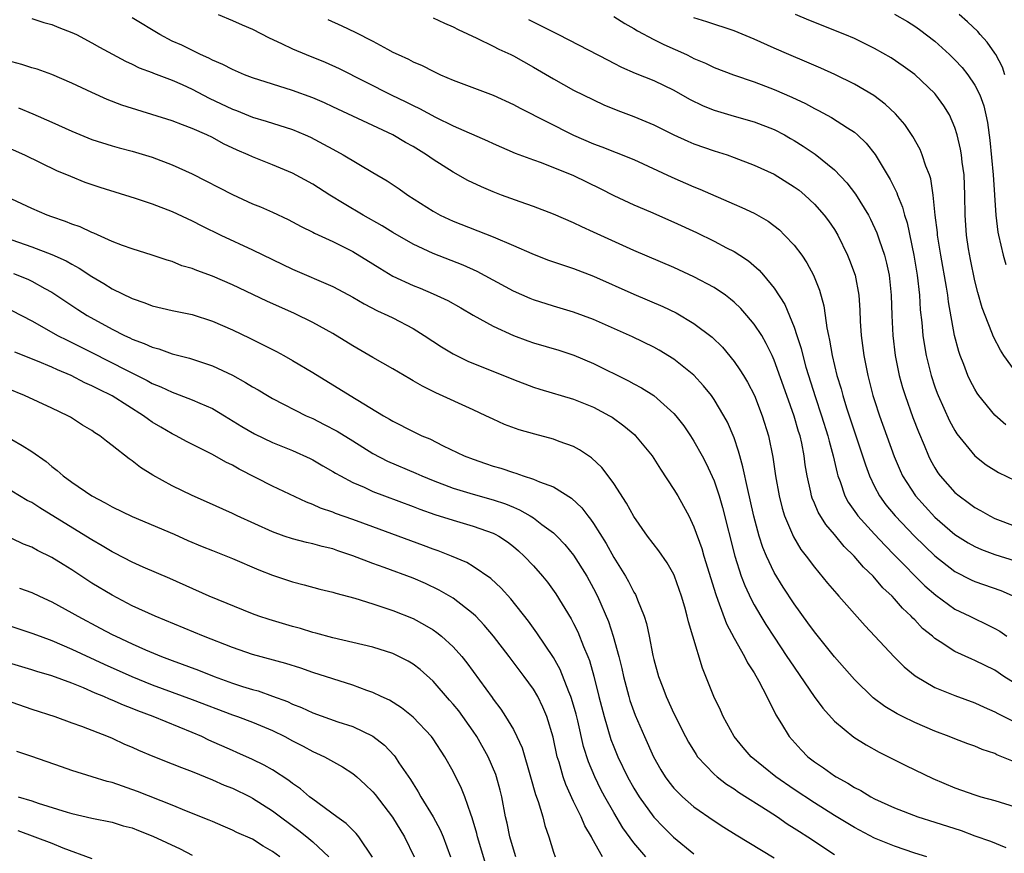
# Model space of a CAD drawing. Units: inches. Extents: x 2583000 to 2586000, y 1545000 to 1548000.
# Drawn here: x 2583926 to 2584024, y 1545101 to 1545184 of the extents above; entities that cross this region are included whole.
import ezdxf

# ---------------------------------------------------------------- set-up
doc = ezdxf.new("R2010")
doc.units = ezdxf.units.IN
doc.header["$MEASUREMENT"] = 0
doc.layers.add('LD25831545_2ft', color=104, linetype='Continuous')

msp = doc.modelspace()

# ---------------------------------------------------------------- linework, layer by layer
at = {"layer": 'LD25831545_2ft'}
for points, elevation in [([(2583927, 1545184.605), (2583928.212, 1545184.212), (2583929, 1545184.005), (2583929.703, 1545183.703), (2583931, 1545183.209), (2583931.442, 1545183), (2583933, 1545182.189), (2583933.757, 1545181.758), (2583936.342, 1545180.342), (2583937, 1545180.049), (2583937.687, 1545179.687), (2583939, 1545179.217), (2583939.147, 1545179.147), (2583941, 1545178.451), (2583941.982, 1545178.018), (2583943, 1545177.547), (2583944.673, 1545176.674), (2583947, 1545175.57), (2583947.416, 1545175.416), (2583949, 1545174.776), (2583950.365, 1545174.365), (2583953, 1545173.521), (2583954.25, 1545173), (2583954.766, 1545172.766), (2583956.085, 1545172.085), (2583957, 1545171.564), (2583958.048, 1545171), (2583961, 1545169.251), (2583962.407, 1545168.407), (2583963.605, 1545167.605), (2583964.471, 1545167), (2583967, 1545165.398), (2583967.715, 1545165), (2583968.579, 1545164.579), (2583969, 1545164.39), (2583973, 1545162.831), (2583975, 1545161.98), (2583976.829, 1545161.171), (2583977.249, 1545161), (2583978.515, 1545160.515), (2583979.999, 1545159.999), (2583981, 1545159.684), (2583983, 1545158.905), (2583987, 1545157.125), (2583989.896, 1545155.896), (2583991.241, 1545155.241), (2583993, 1545154.201), (2583994.832, 1545152.832), (2583995.831, 1545151.831), (2583997, 1545150.402), (2583997.582, 1545149.582), (2583997.925, 1545149), (2583998.345, 1545148.345), (2583999.035, 1545147), (2583999.811, 1545145), (2584000.429, 1545143), (2584000.874, 1545140.874), (2584001.142, 1545139), (2584001.491, 1545137), (2584001.789, 1545135.789), (2584002.03, 1545135), (2584002.91, 1545132.91), (2584003.669, 1545131.669), (2584004.188, 1545131), (2584005, 1545129.894), (2584006.312, 1545128.312), (2584007.225, 1545127.225), (2584007.443, 1545127), (2584010.058, 1545124.058), (2584012.943, 1545120.943), (2584013.949, 1545119.949), (2584015.052, 1545119.052), (2584017, 1545117.913), (2584019, 1545117.087), (2584021, 1545116.382), (2584021.941, 1545115.941), (2584023, 1545115.485), (2584023.3, 1545115.3), (2584025, 1545114.425)], 8130), ([(2584025, 1545118.288), (2584023.9, 1545119), (2584023, 1545119.613), (2584021, 1545120.598), (2584020.708, 1545120.708), (2584019, 1545121.48), (2584017.553, 1545122.448), (2584017, 1545122.795), (2584016.768, 1545123), (2584015.793, 1545123.793), (2584015, 1545124.64), (2584014.814, 1545124.814), (2584014.657, 1545125), (2584013.792, 1545125.792), (2584013, 1545126.724), (2584012.741, 1545127), (2584011.839, 1545127.839), (2584010.849, 1545129), (2584009.897, 1545129.897), (2584008.973, 1545131), (2584007.963, 1545131.963), (2584007, 1545133.142), (2584006.133, 1545134.133), (2584005.372, 1545135.372), (2584005, 1545136.273), (2584004.774, 1545136.774), (2584004.705, 1545137), (2584004.641, 1545137.359), (2584004.276, 1545139), (2584004.093, 1545140.093), (2584003.984, 1545141), (2584003.745, 1545142.256), (2584003.574, 1545143), (2584003.433, 1545143.433), (2584003, 1545144.968), (2584002.259, 1545147), (2584001, 1545150.544), (2584000.796, 1545151), (2584000.212, 1545152.212), (2583999.756, 1545153), (2583999, 1545154.141), (2583998.278, 1545155), (2583997.677, 1545155.677), (2583997, 1545156.323), (2583996.631, 1545156.631), (2583996.129, 1545157), (2583995, 1545157.787), (2583993, 1545158.854), (2583991, 1545159.765), (2583987, 1545161.463), (2583983, 1545163.304), (2583981.822, 1545163.822), (2583981, 1545164.228), (2583979, 1545165.101), (2583977, 1545165.865), (2583975.691, 1545166.309), (2583973.806, 1545167), (2583973, 1545167.311), (2583971.812, 1545167.812), (2583970.46, 1545168.461), (2583969, 1545169.277), (2583967, 1545170.551), (2583966.359, 1545171), (2583965, 1545171.83), (2583964.25, 1545172.25), (2583962.981, 1545173), (2583957, 1545175.811), (2583956.183, 1545176.183), (2583955, 1545176.694), (2583953, 1545177.428), (2583949, 1545178.696), (2583948.206, 1545179), (2583947, 1545179.506), (2583946.03, 1545180.03), (2583945, 1545180.448), (2583944.645, 1545180.645), (2583943.831, 1545181), (2583941.94, 1545181.94), (2583941, 1545182.359), (2583939.772, 1545183), (2583937, 1545184.676)], 8132), ([(2583945.587, 1545185), (2583947, 1545184.406), (2583947.965, 1545183.965), (2583949, 1545183.524), (2583950.671, 1545182.671), (2583951.879, 1545182.121), (2583953, 1545181.564), (2583954.336, 1545181), (2583956.248, 1545180.248), (2583957.629, 1545179.629), (2583962.81, 1545177), (2583964.292, 1545176.292), (2583965, 1545175.928), (2583965.633, 1545175.634), (2583967.229, 1545174.772), (2583969, 1545173.911), (2583972.413, 1545172.413), (2583973, 1545172.134), (2583975.189, 1545171.189), (2583977, 1545170.502), (2583977.767, 1545170.233), (2583981, 1545168.938), (2583983.651, 1545167.651), (2583985, 1545166.964), (2583987, 1545166.026), (2583988.684, 1545165.316), (2583991, 1545164.306), (2583993.259, 1545163.26), (2583995, 1545162.416), (2583996.257, 1545161.743), (2583997, 1545161.364), (2583997.576, 1545161), (2583998.435, 1545160.436), (2583999.496, 1545159.496), (2583999.932, 1545159), (2584001, 1545157.703), (2584002.075, 1545156.075), (2584003, 1545153.824), (2584003.267, 1545153), (2584003.685, 1545151.685), (2584003.837, 1545151), (2584004.158, 1545149.842), (2584004.412, 1545149), (2584005.073, 1545146.927), (2584005.72, 1545145), (2584006.347, 1545143), (2584006.463, 1545142.463), (2584006.873, 1545141), (2584007.267, 1545139.267), (2584007.35, 1545139), (2584007.575, 1545138.425), (2584008.053, 1545137), (2584008.383, 1545136.383), (2584009.197, 1545135.197), (2584009.347, 1545135), (2584011, 1545133.171), (2584012.044, 1545132.044), (2584013, 1545131.101), (2584016.025, 1545128.025), (2584017.093, 1545127.093), (2584019, 1545125.717), (2584020.495, 1545125), (2584020.827, 1545124.827), (2584022.195, 1545124.195), (2584023, 1545123.79), (2584023.498, 1545123.498), (2584024.2, 1545123)], 8134), ([(2583956.516, 1545184.516), (2583957.888, 1545183.888), (2583959.242, 1545183.242), (2583961, 1545182.339), (2583962.462, 1545181.538), (2583963, 1545181.26), (2583963.523, 1545181), (2583964.543, 1545180.543), (2583965, 1545180.288), (2583965.914, 1545179.914), (2583967, 1545179.338), (2583967.735, 1545179), (2583969, 1545178.463), (2583973, 1545176.946), (2583975, 1545176.039), (2583975.669, 1545175.669), (2583980.985, 1545172.985), (2583983, 1545172.117), (2583983.816, 1545171.816), (2583985.249, 1545171.249), (2583987, 1545170.532), (2583990.788, 1545168.788), (2583993, 1545167.831), (2583993.597, 1545167.597), (2583997, 1545166.095), (2583997.771, 1545165.771), (2583999, 1545165.176), (2584000.385, 1545164.385), (2584001.52, 1545163.52), (2584002.04, 1545163), (2584003, 1545161.993), (2584003.75, 1545161), (2584004.251, 1545160.251), (2584004.907, 1545159), (2584005.506, 1545157.506), (2584005.938, 1545155.938), (2584006.082, 1545155), (2584006.248, 1545153.752), (2584006.403, 1545153), (2584006.521, 1545152.521), (2584006.775, 1545151), (2584007.258, 1545149), (2584007.665, 1545147.665), (2584007.831, 1545147), (2584008.203, 1545145.797), (2584009, 1545143.374), (2584009.803, 1545141), (2584010.085, 1545140.085), (2584010.489, 1545139), (2584011, 1545137.932), (2584011.492, 1545137), (2584012.126, 1545136.126), (2584013.055, 1545135), (2584014.979, 1545132.979), (2584017, 1545131.009), (2584019, 1545129.455), (2584020.638, 1545128.638), (2584021, 1545128.475), (2584023.581, 1545127.58), (2584025, 1545126.942)], 8136), ([(2583967, 1545184.676), (2583968.13, 1545184.13), (2583969, 1545183.757), (2583969.497, 1545183.497), (2583971.359, 1545182.641), (2583973, 1545181.85), (2583973.559, 1545181.559), (2583974.746, 1545181), (2583975, 1545180.872), (2583977, 1545179.744), (2583979, 1545178.576), (2583981, 1545177.473), (2583983, 1545176.477), (2583984.01, 1545176.01), (2583985.416, 1545175.417), (2583987, 1545174.82), (2583989, 1545173.995), (2583991, 1545173.001), (2583992.377, 1545172.377), (2583993, 1545172.118), (2583995, 1545171.421), (2583996.313, 1545171), (2583997, 1545170.757), (2583999, 1545169.99), (2584001, 1545169.077), (2584003, 1545167.832), (2584003.472, 1545167.471), (2584004.048, 1545167), (2584005, 1545166.103), (2584005.98, 1545165), (2584006.42, 1545164.421), (2584007, 1545163.574), (2584007.342, 1545163), (2584008.317, 1545161), (2584008.519, 1545160.52), (2584009.063, 1545159), (2584009.423, 1545157), (2584009.537, 1545155.537), (2584009.579, 1545154.421), (2584009.681, 1545153), (2584009.933, 1545151), (2584010.324, 1545149), (2584010.842, 1545147), (2584011, 1545146.504), (2584011.501, 1545145), (2584012.943, 1545140.943), (2584013.538, 1545139.538), (2584013.789, 1545139), (2584015.067, 1545137), (2584017, 1545134.883), (2584019, 1545133.156), (2584020.318, 1545132.318), (2584021, 1545131.944), (2584021.653, 1545131.653), (2584023, 1545131.152), (2584025, 1545130.514)], 8138), ([(2583976.5, 1545184.5), (2583979.501, 1545183), (2583984.434, 1545180.434), (2583985, 1545180.16), (2583985.764, 1545179.764), (2583987.153, 1545179.153), (2583989, 1545178.409), (2583991, 1545177.447), (2583992.557, 1545176.557), (2583993.909, 1545175.908), (2583995, 1545175.479), (2583995.36, 1545175.36), (2583997, 1545174.868), (2583999, 1545174.296), (2584001, 1545173.543), (2584002.01, 1545173), (2584002.638, 1545172.637), (2584003, 1545172.427), (2584003.874, 1545171.875), (2584005.069, 1545171.069), (2584007, 1545169.516), (2584008.232, 1545168.232), (2584009.09, 1545167.09), (2584010.392, 1545165), (2584010.604, 1545164.604), (2584011.241, 1545163.241), (2584011.461, 1545162.539), (2584011.988, 1545161), (2584012.195, 1545160.195), (2584012.448, 1545159), (2584012.658, 1545157), (2584012.712, 1545155), (2584012.808, 1545153), (2584013.057, 1545151), (2584013.461, 1545149), (2584013.795, 1545147.795), (2584014.041, 1545147), (2584014.826, 1545144.826), (2584015.374, 1545143.374), (2584015.933, 1545142.067), (2584016.365, 1545141), (2584016.575, 1545140.575), (2584017, 1545139.807), (2584017.311, 1545139.311), (2584017.54, 1545139), (2584019, 1545137.356), (2584019.422, 1545137), (2584020.343, 1545136.343), (2584021, 1545135.842), (2584021.547, 1545135.547), (2584022.485, 1545135), (2584023, 1545134.746), (2584025, 1545133.968)], 8140), ([(2583985, 1545184.805), (2583986.114, 1545184.114), (2583987, 1545183.621), (2583987.374, 1545183.375), (2583989, 1545182.5), (2583989.995, 1545181.995), (2583992.245, 1545181), (2583992.76, 1545180.76), (2583993, 1545180.629), (2583994.155, 1545180.155), (2583995, 1545179.733), (2583996.937, 1545179), (2583999, 1545178.28), (2584000.136, 1545177.864), (2584001, 1545177.527), (2584002.771, 1545176.771), (2584004.128, 1545176.128), (2584005, 1545175.625), (2584005.422, 1545175.422), (2584006.718, 1545174.719), (2584008.309, 1545173.691), (2584009, 1545173.261), (2584009.308, 1545173), (2584010.169, 1545172.169), (2584011.048, 1545171.048), (2584012.55, 1545168.55), (2584013.213, 1545167.213), (2584013.282, 1545167), (2584013.801, 1545165.801), (2584013.999, 1545165), (2584014.245, 1545164.245), (2584014.921, 1545161), (2584015.258, 1545159), (2584015.482, 1545157), (2584015.563, 1545155.563), (2584015.715, 1545154.285), (2584015.824, 1545153), (2584015.975, 1545151.975), (2584016.152, 1545151), (2584016.631, 1545149), (2584017, 1545147.889), (2584017.237, 1545147.237), (2584017.332, 1545147), (2584018.485, 1545144.485), (2584019, 1545143.531), (2584019.204, 1545143.204), (2584020.988, 1545140.988), (2584022.112, 1545140.112), (2584023.34, 1545139.34), (2584025, 1545138.528)], 8142), ([(2584024.1, 1545144.1), (2584023, 1545145.066), (2584021.411, 1545147), (2584021.237, 1545147.237), (2584021, 1545147.632), (2584020.523, 1545148.523), (2584020.303, 1545149), (2584019.902, 1545150.098), (2584019.537, 1545151), (2584019.396, 1545151.396), (2584018.986, 1545152.986), (2584018.362, 1545156.362), (2584018.292, 1545157), (2584018.174, 1545157.826), (2584017.618, 1545161), (2584017.291, 1545163), (2584017.273, 1545163.273), (2584017.056, 1545165), (2584016.854, 1545167), (2584016.604, 1545168.604), (2584016.466, 1545169), (2584016.121, 1545169.879), (2584015.755, 1545171), (2584015.532, 1545171.532), (2584014.826, 1545172.826), (2584014.026, 1545174.026), (2584013.095, 1545175.095), (2584012.067, 1545176.067), (2584010.915, 1545176.915), (2584009, 1545178.071), (2584007.035, 1545179.034), (2584005.657, 1545179.657), (2584004.262, 1545180.262), (2584002.468, 1545181), (2584001, 1545181.634), (2583999, 1545182.53), (2583997, 1545183.376), (2583994.285, 1545184.285), (2583993, 1545184.667)], 8144), ([(2584025, 1545149.425), (2584023.889, 1545151), (2584023.544, 1545151.544), (2584022.862, 1545152.862), (2584022.706, 1545153.294), (2584022.019, 1545155), (2584021.74, 1545155.741), (2584021.29, 1545157.29), (2584021, 1545158.437), (2584020.557, 1545160.557), (2584020.372, 1545161.628), (2584020.16, 1545163), (2584020.019, 1545165), (2584020.016, 1545167), (2584019.934, 1545169), (2584019.738, 1545170.262), (2584019.655, 1545171), (2584019.57, 1545171.57), (2584019.224, 1545173), (2584019, 1545173.733), (2584018.463, 1545175), (2584017.906, 1545175.906), (2584017.118, 1545177), (2584017, 1545177.134), (2584015, 1545179.029), (2584013.856, 1545179.856), (2584012.665, 1545180.665), (2584011, 1545181.625), (2584009, 1545182.592), (2584008.051, 1545183), (2584004.441, 1545184.441), (2584003.126, 1545185)], 8146), ([(2584013, 1545185.044), (2584014.29, 1545184.29), (2584015, 1545183.85), (2584015.497, 1545183.497), (2584017, 1545182.34), (2584018.478, 1545181), (2584019, 1545180.484), (2584019.718, 1545179.718), (2584020.287, 1545179), (2584021, 1545177.954), (2584021.489, 1545177), (2584021.886, 1545175.886), (2584022.1, 1545175), (2584022.245, 1545174.245), (2584022.48, 1545172.48), (2584022.813, 1545169), (2584023.077, 1545165), (2584023.3, 1545163.3), (2584023.359, 1545163), (2584023.82, 1545161), (2584024.087, 1545160.087)], 8148), ([(2584024.001, 1545179), (2584023.742, 1545179.742), (2584023.077, 1545181), (2584023, 1545181.134), (2584022.242, 1545182.241), (2584021.538, 1545183), (2584021.293, 1545183.293), (2584020.281, 1545184.281), (2584019.434, 1545185)], 8150), ([(2584025, 1545110.44), (2584023.7, 1545111), (2584023.198, 1545111.198), (2584023, 1545111.3), (2584021.731, 1545111.731), (2584021, 1545112.049), (2584020.293, 1545112.293), (2584019, 1545112.775), (2584018.447, 1545113), (2584017, 1545113.541), (2584015, 1545114.405), (2584013.796, 1545115), (2584013.266, 1545115.266), (2584012.018, 1545116.018), (2584010.874, 1545116.874), (2584009, 1545118.692), (2584007, 1545120.956), (2584005, 1545123.451), (2584004.358, 1545124.358), (2584003, 1545126.223), (2584001.897, 1545127.897), (2584001, 1545129.357), (2584000.223, 1545131), (2583999.863, 1545131.863), (2583999.509, 1545133), (2583998.982, 1545134.982), (2583998.618, 1545136.618), (2583998.359, 1545137.641), (2583997.886, 1545139.886), (2583997.561, 1545141), (2583997.454, 1545141.454), (2583997, 1545142.788), (2583996.35, 1545144.35), (2583995.995, 1545145), (2583995, 1545146.625), (2583994.734, 1545147), (2583993.964, 1545147.964), (2583993, 1545149.031), (2583991, 1545150.651), (2583989.531, 1545151.531), (2583989, 1545151.826), (2583986.871, 1545152.871), (2583983, 1545154.594), (2583981, 1545155.322), (2583979, 1545155.906), (2583977, 1545156.535), (2583976.673, 1545156.673), (2583975, 1545157.402), (2583971.379, 1545159.379), (2583969.999, 1545159.999), (2583967, 1545161.174), (2583965, 1545162.108), (2583963, 1545163.263), (2583961.928, 1545163.928), (2583960.043, 1545165), (2583958.132, 1545166.133), (2583956.705, 1545167), (2583955, 1545168.07), (2583953, 1545169.172), (2583951, 1545170.011), (2583949, 1545170.802), (2583948.582, 1545171), (2583947.474, 1545171.474), (2583946.118, 1545172.117), (2583945, 1545172.724), (2583944.441, 1545173), (2583943, 1545173.648), (2583942.007, 1545174.007), (2583941, 1545174.411), (2583935.975, 1545175.974), (2583934.521, 1545176.521), (2583933, 1545177.209), (2583931, 1545178.163), (2583929, 1545179.034), (2583927.545, 1545179.545), (2583927, 1545179.691), (2583926.016, 1545180.016), (2583925, 1545180.267)], 8128), ([(2583925.681, 1545175.681), (2583927.093, 1545175.094), (2583929, 1545174.27), (2583931, 1545173.37), (2583933, 1545172.542), (2583935, 1545171.901), (2583935.702, 1545171.702), (2583937, 1545171.364), (2583939, 1545170.77), (2583941, 1545170.025), (2583943, 1545169.103), (2583947, 1545167.051), (2583949, 1545166.138), (2583949.808, 1545165.808), (2583951, 1545165.277), (2583952.558, 1545164.558), (2583953.854, 1545163.854), (2583955, 1545163.3), (2583955.189, 1545163.188), (2583957, 1545162.363), (2583958.258, 1545161.742), (2583959, 1545161.361), (2583961, 1545160.144), (2583961.696, 1545159.696), (2583963, 1545158.927), (2583965, 1545157.977), (2583965.704, 1545157.704), (2583967, 1545157.156), (2583968.477, 1545156.477), (2583969.75, 1545155.751), (2583971.008, 1545155.008), (2583973, 1545153.909), (2583975, 1545153.01), (2583976.456, 1545152.455), (2583977, 1545152.273), (2583979.517, 1545151.517), (2583981.022, 1545151.022), (2583983, 1545150.194), (2583986.48, 1545148.481), (2583987, 1545148.182), (2583987.78, 1545147.78), (2583989, 1545146.999), (2583991, 1545145.224), (2583991.195, 1545145), (2583991.977, 1545143.977), (2583992.651, 1545143), (2583993, 1545142.462), (2583993.821, 1545141), (2583994.232, 1545140.232), (2583995, 1545138.502), (2583995.498, 1545137), (2583995.848, 1545135.848), (2583997.069, 1545131), (2583997.708, 1545129), (2583998.057, 1545128.057), (2583998.691, 1545126.691), (2583999, 1545126.129), (2583999.665, 1545125), (2584000.174, 1545124.174), (2584001, 1545122.9), (2584002.262, 1545121), (2584002.546, 1545120.546), (2584004.99, 1545116.99), (2584005.831, 1545115.831), (2584007, 1545114.525), (2584008.938, 1545112.938), (2584010.165, 1545112.165), (2584011.46, 1545111.46), (2584012.398, 1545111), (2584014.11, 1545110.11), (2584016.811, 1545108.811), (2584019, 1545107.897), (2584021, 1545107.182), (2584021.599, 1545107), (2584023, 1545106.613), (2584025, 1545106.001)], 8126), ([(2583923.999, 1545171.999), (2583926.283, 1545171), (2583929.463, 1545169.463), (2583930.868, 1545168.868), (2583932.293, 1545168.293), (2583933.794, 1545167.794), (2583937.297, 1545166.702), (2583939, 1545166.135), (2583941, 1545165.375), (2583943, 1545164.432), (2583943.937, 1545163.936), (2583945.832, 1545163), (2583949, 1545161.528), (2583953, 1545159.593), (2583957, 1545157.875), (2583957.582, 1545157.582), (2583959, 1545156.816), (2583960.145, 1545156.144), (2583961.458, 1545155.458), (2583962.491, 1545155), (2583963, 1545154.746), (2583965, 1545153.685), (2583966.126, 1545153), (2583967.849, 1545151.849), (2583969, 1545151.157), (2583970.451, 1545150.451), (2583975, 1545148.596), (2583977, 1545147.854), (2583977.645, 1545147.645), (2583981, 1545146.641), (2583983, 1545145.84), (2583984.574, 1545145), (2583984.842, 1545144.842), (2583986.001, 1545144.002), (2583987.092, 1545143.093), (2583987.183, 1545143), (2583988.826, 1545141), (2583989, 1545140.741), (2583989.665, 1545139.665), (2583991, 1545137.643), (2583991.381, 1545137), (2583991.968, 1545135.968), (2583992.476, 1545135), (2583993, 1545133.929), (2583993.771, 1545131.771), (2583993.985, 1545131), (2583995.171, 1545127.171), (2583995.395, 1545126.605), (2583996.242, 1545124.242), (2583997, 1545122.817), (2583998.042, 1545121), (2583998.35, 1545120.35), (2583999, 1545119.345), (2583999.477, 1545118.523), (2584000.267, 1545117), (2584000.486, 1545116.486), (2584001, 1545115.541), (2584001.173, 1545115.173), (2584001.727, 1545114.272), (2584002.474, 1545113), (2584003.675, 1545111.675), (2584004.351, 1545111), (2584005, 1545110.5), (2584005.903, 1545109.903), (2584007, 1545109.102), (2584007.161, 1545109), (2584008.354, 1545108.354), (2584009, 1545107.93), (2584009.618, 1545107.618), (2584010.615, 1545107), (2584011, 1545106.795), (2584013, 1545105.883), (2584015.331, 1545105), (2584017, 1545104.476), (2584019.622, 1545103.622), (2584021, 1545103.109), (2584022.563, 1545102.563), (2584024.072, 1545101.928)], 8124), ([(2584016.196, 1545101), (2584015, 1545101.383), (2584013, 1545102.06), (2584011, 1545102.88), (2584009, 1545103.923), (2584007, 1545105.13), (2584005, 1545106.391), (2584003, 1545107.726), (2584001.165, 1545109), (2583998.695, 1545111), (2583997.905, 1545111.905), (2583997.001, 1545113), (2583995.903, 1545115), (2583995.633, 1545115.633), (2583994.983, 1545117), (2583994.194, 1545119), (2583993.837, 1545119.837), (2583992.898, 1545123), (2583992.445, 1545124.445), (2583992.328, 1545125), (2583992.088, 1545125.912), (2583991.76, 1545127), (2583991.073, 1545129), (2583991, 1545129.163), (2583990.323, 1545130.324), (2583989.508, 1545131.508), (2583988.367, 1545133), (2583987, 1545134.953), (2583986.286, 1545136.286), (2583985, 1545138.242), (2583984.451, 1545139), (2583983.824, 1545139.824), (2583982.793, 1545140.793), (2583981.604, 1545141.604), (2583981, 1545141.916), (2583979.565, 1545142.435), (2583979, 1545142.661), (2583977.147, 1545143.147), (2583975.588, 1545143.588), (2583974.125, 1545144.125), (2583973, 1545144.637), (2583972.268, 1545145), (2583971, 1545145.598), (2583967.27, 1545147.269), (2583965.932, 1545147.932), (2583965, 1545148.485), (2583964.667, 1545148.666), (2583963, 1545149.664), (2583961, 1545150.803), (2583959, 1545151.968), (2583957, 1545153.187), (2583955, 1545154.29), (2583953.186, 1545155.186), (2583950.424, 1545156.425), (2583947, 1545158.035), (2583945, 1545158.912), (2583943.462, 1545159.462), (2583943, 1545159.665), (2583941.955, 1545159.955), (2583941, 1545160.357), (2583940.497, 1545160.496), (2583939, 1545161.01), (2583937, 1545161.621), (2583936.04, 1545161.96), (2583935, 1545162.374), (2583933.195, 1545163.195), (2583933, 1545163.262), (2583931.835, 1545163.834), (2583931, 1545164.11), (2583930.376, 1545164.376), (2583929, 1545164.827), (2583928.521, 1545165), (2583927, 1545165.646), (2583925, 1545166.597)], 8122), ([(2583925, 1545162.53), (2583927, 1545161.822), (2583929, 1545161.077), (2583930.436, 1545160.435), (2583931, 1545160.103), (2583931.723, 1545159.723), (2583933, 1545158.865), (2583934.177, 1545158.177), (2583935, 1545157.652), (2583937, 1545156.676), (2583938.253, 1545156.253), (2583939, 1545155.965), (2583941, 1545155.498), (2583943, 1545155.084), (2583945, 1545154.437), (2583947, 1545153.55), (2583948.724, 1545152.723), (2583950.067, 1545152.067), (2583951.392, 1545151.392), (2583952.125, 1545151), (2583953, 1545150.51), (2583955, 1545149.317), (2583958.722, 1545147), (2583962.051, 1545145), (2583962.661, 1545144.661), (2583963, 1545144.444), (2583965, 1545143.425), (2583965.89, 1545143), (2583966.677, 1545142.677), (2583967.991, 1545142.009), (2583970.105, 1545141), (2583971, 1545140.655), (2583972.234, 1545140.235), (2583973, 1545139.981), (2583973.763, 1545139.763), (2583975, 1545139.323), (2583975.259, 1545139.259), (2583975.988, 1545139), (2583977, 1545138.678), (2583977.59, 1545138.41), (2583979, 1545137.899), (2583980.781, 1545136.781), (2583981.814, 1545135.814), (2583982.431, 1545135), (2583982.697, 1545134.697), (2583983, 1545134.241), (2583984.245, 1545132.245), (2583985, 1545130.856), (2583986.166, 1545129), (2583986.472, 1545128.472), (2583987, 1545127.406), (2583987.161, 1545127.161), (2583987.236, 1545127), (2583987.36, 1545126.641), (2583988.031, 1545125), (2583988.263, 1545124.263), (2583988.532, 1545123), (2583988.901, 1545121.099), (2583989, 1545120.682), (2583989.467, 1545119), (2583989.903, 1545117.903), (2583990.234, 1545117), (2583991, 1545115.302), (2583992.152, 1545113), (2583992.449, 1545112.449), (2583993.21, 1545111.21), (2583993.362, 1545111), (2583995, 1545109.269), (2583995.303, 1545109), (2583996.258, 1545108.258), (2583997, 1545107.787), (2583997.456, 1545107.456), (2584000.396, 1545105.604), (2584001.319, 1545105), (2584002.307, 1545104.307), (2584003, 1545103.885), (2584003.526, 1545103.526), (2584004.359, 1545103), (2584007, 1545101.237)], 8120), ([(2583925.18, 1545159.18), (2583926.604, 1545158.604), (2583927, 1545158.419), (2583928.305, 1545157.695), (2583929, 1545157.33), (2583931.598, 1545155.598), (2583932.521, 1545155), (2583935, 1545153.623), (2583936.236, 1545153), (2583936.762, 1545152.762), (2583937, 1545152.635), (2583938.211, 1545152.211), (2583939, 1545151.835), (2583939.669, 1545151.668), (2583941, 1545151.183), (2583942.723, 1545150.723), (2583945, 1545149.975), (2583947, 1545149.033), (2583948.312, 1545148.312), (2583949, 1545147.877), (2583949.565, 1545147.564), (2583950.503, 1545147), (2583951, 1545146.721), (2583954.365, 1545145), (2583955, 1545144.705), (2583956.131, 1545144.132), (2583957.444, 1545143.444), (2583959, 1545142.488), (2583961, 1545141.22), (2583962.46, 1545140.461), (2583965.279, 1545139.279), (2583965.873, 1545139), (2583967, 1545138.533), (2583969, 1545137.766), (2583971, 1545137.178), (2583973, 1545136.622), (2583974.208, 1545136.208), (2583975, 1545135.862), (2583975.621, 1545135.621), (2583976.688, 1545135), (2583977, 1545134.8), (2583977.845, 1545134.155), (2583979, 1545133.309), (2583979.328, 1545133), (2583980.141, 1545132.141), (2583981, 1545131.093), (2583982.335, 1545129), (2583983, 1545127.783), (2583983.401, 1545127), (2583984.478, 1545124.478), (2583984.957, 1545123), (2583985.513, 1545121), (2583985.798, 1545119.798), (2583985.966, 1545119), (2583986.495, 1545117), (2583986.613, 1545116.613), (2583987, 1545115.508), (2583987.143, 1545115.143), (2583988.058, 1545113), (2583988.955, 1545111), (2583989.702, 1545109.702), (2583990.136, 1545109), (2583990.498, 1545108.498), (2583991, 1545107.868), (2583991.412, 1545107.412), (2583991.853, 1545107), (2583993, 1545106.009), (2583995, 1545104.589), (2583995.964, 1545103.964), (2583997.195, 1545103.195), (2584001, 1545100.927)], 8118), ([(2583925, 1545155.481), (2583927, 1545154.441), (2583928.241, 1545153.759), (2583929.577, 1545153), (2583930.517, 1545152.517), (2583931, 1545152.297), (2583931.856, 1545151.856), (2583933, 1545151.295), (2583936.511, 1545149.489), (2583938.499, 1545148.499), (2583939, 1545148.212), (2583939.871, 1545147.871), (2583941, 1545147.328), (2583941.252, 1545147.252), (2583943, 1545146.583), (2583943.763, 1545146.237), (2583945, 1545145.71), (2583946.216, 1545145), (2583947.936, 1545143.936), (2583949.192, 1545143.193), (2583951, 1545142.328), (2583953, 1545141.521), (2583954.731, 1545140.73), (2583955, 1545140.593), (2583956.005, 1545140.005), (2583957, 1545139.45), (2583957.271, 1545139.27), (2583957.758, 1545139), (2583959, 1545138.352), (2583960.14, 1545137.86), (2583961, 1545137.45), (2583962.166, 1545137), (2583965, 1545135.953), (2583965.679, 1545135.679), (2583967.159, 1545135.159), (2583969, 1545134.566), (2583971, 1545133.994), (2583973, 1545133.287), (2583973.195, 1545133.195), (2583973.543, 1545133), (2583974.42, 1545132.42), (2583975, 1545131.969), (2583975.524, 1545131.524), (2583976.083, 1545131), (2583977, 1545130.016), (2583977.897, 1545129), (2583978.395, 1545128.395), (2583979.241, 1545127.241), (2583980.746, 1545124.746), (2583981, 1545124.283), (2583981.433, 1545123.433), (2583982.001, 1545121.998), (2583982.43, 1545121), (2583982.589, 1545120.589), (2583983.018, 1545119.018), (2583983.508, 1545117), (2583984.038, 1545115), (2583984.725, 1545112.725), (2583985, 1545111.992), (2583985.406, 1545111), (2583986.371, 1545109), (2583987, 1545107.866), (2583987.534, 1545107), (2583989, 1545104.962), (2583989.957, 1545103.957), (2583990.977, 1545102.977), (2583993, 1545101.327)], 8116), ([(2583988.201, 1545101), (2583987, 1545102.409), (2583985.919, 1545103.919), (2583985, 1545105.433), (2583984.112, 1545107), (2583983.726, 1545107.726), (2583983.105, 1545109), (2583982.486, 1545110.486), (2583982.004, 1545112.004), (2583981.418, 1545114.581), (2583981.252, 1545115.252), (2583980.811, 1545116.811), (2583980.745, 1545117), (2583980.543, 1545117.457), (2583979.682, 1545119.682), (2583979, 1545120.881), (2583977.34, 1545123.34), (2583976.505, 1545124.505), (2583974.737, 1545126.737), (2583973.79, 1545127.79), (2583972.761, 1545128.761), (2583971, 1545129.974), (2583970.357, 1545130.357), (2583968.823, 1545131), (2583967.515, 1545131.516), (2583967, 1545131.69), (2583966.053, 1545132.053), (2583961, 1545133.923), (2583959, 1545134.65), (2583957.261, 1545135.261), (2583957, 1545135.37), (2583955.784, 1545135.784), (2583955, 1545136.143), (2583954.367, 1545136.367), (2583951, 1545137.983), (2583947.672, 1545139.672), (2583947, 1545140.055), (2583946.355, 1545140.355), (2583945, 1545141.139), (2583942.431, 1545142.431), (2583941.377, 1545143), (2583941, 1545143.182), (2583939.848, 1545143.848), (2583939, 1545144.369), (2583938.622, 1545144.621), (2583938.14, 1545145), (2583935, 1545146.981), (2583933.642, 1545147.641), (2583933, 1545147.99), (2583932.292, 1545148.291), (2583930.916, 1545149), (2583929.555, 1545149.555), (2583929, 1545149.822), (2583927.569, 1545150.43), (2583925.325, 1545151.325)], 8114), ([(2583983.884, 1545101), (2583982.847, 1545102.847), (2583982.79, 1545103), (2583982.117, 1545104.117), (2583981.756, 1545105), (2583981, 1545106.544), (2583980.223, 1545108.223), (2583979.957, 1545109), (2583979.557, 1545110.443), (2583979.377, 1545111), (2583978.959, 1545112.959), (2583978.35, 1545115), (2583977.95, 1545115.95), (2583977.442, 1545117), (2583977, 1545117.736), (2583976.091, 1545119), (2583974.568, 1545121), (2583973.015, 1545123.015), (2583972.104, 1545124.104), (2583971.25, 1545125), (2583971, 1545125.242), (2583969, 1545126.79), (2583967.612, 1545127.612), (2583966.252, 1545128.252), (2583965, 1545128.794), (2583962.135, 1545129.865), (2583961, 1545130.265), (2583959, 1545131.031), (2583957.521, 1545131.521), (2583957, 1545131.709), (2583955.96, 1545131.959), (2583955, 1545132.235), (2583954.366, 1545132.366), (2583953, 1545132.716), (2583952.148, 1545133), (2583951, 1545133.414), (2583947.486, 1545135), (2583947, 1545135.241), (2583944.422, 1545136.423), (2583943, 1545137.033), (2583941, 1545138.003), (2583939.06, 1545139.06), (2583937.831, 1545139.831), (2583937, 1545140.488), (2583936.691, 1545140.691), (2583935, 1545142.04), (2583934.445, 1545142.445), (2583933.768, 1545143), (2583933.29, 1545143.29), (2583933, 1545143.507), (2583932.069, 1545144.07), (2583930.848, 1545144.848), (2583930.577, 1545145), (2583929, 1545145.746), (2583926.29, 1545147), (2583923, 1545148.336)], 8112), ([(2583925, 1545142.63), (2583926.043, 1545142.042), (2583927, 1545141.433), (2583928.431, 1545140.431), (2583929, 1545139.944), (2583929.539, 1545139.539), (2583930.137, 1545139), (2583931, 1545138.371), (2583933, 1545136.994), (2583934.323, 1545136.323), (2583935, 1545135.918), (2583937, 1545134.931), (2583941.188, 1545133.188), (2583942.566, 1545132.566), (2583943.967, 1545131.968), (2583945, 1545131.541), (2583947, 1545130.76), (2583949.637, 1545129.637), (2583951, 1545129.106), (2583953, 1545128.439), (2583954.15, 1545128.15), (2583955.717, 1545127.718), (2583957, 1545127.4), (2583957.297, 1545127.297), (2583959.203, 1545126.797), (2583961, 1545126.244), (2583963, 1545125.579), (2583965, 1545124.766), (2583966.15, 1545124.15), (2583967, 1545123.639), (2583967.378, 1545123.378), (2583967.852, 1545123), (2583969, 1545121.958), (2583969.851, 1545121), (2583970.37, 1545120.37), (2583972.895, 1545116.895), (2583973, 1545116.731), (2583973.748, 1545115.747), (2583974.217, 1545115), (2583975, 1545113.696), (2583975.362, 1545113), (2583975.877, 1545111.877), (2583976.723, 1545109), (2583977.216, 1545107.216), (2583977.478, 1545106.522), (2583977.93, 1545105), (2583978.144, 1545104.144), (2583978.539, 1545103), (2583979, 1545101.462), (2583979.157, 1545101)], 8110), ([(2583975.233, 1545101), (2583975, 1545101.765), (2583974.653, 1545103), (2583974.376, 1545104.376), (2583974.227, 1545105), (2583973.835, 1545107), (2583973.672, 1545107.672), (2583973.314, 1545109), (2583973.237, 1545109.237), (2583972.483, 1545111), (2583971.372, 1545113), (2583971, 1545113.556), (2583969.562, 1545115.561), (2583969, 1545116.25), (2583968.641, 1545116.641), (2583967, 1545118.54), (2583965.704, 1545119.704), (2583965, 1545120.228), (2583964.512, 1545120.512), (2583963.57, 1545121), (2583963, 1545121.271), (2583961, 1545121.918), (2583959, 1545122.391), (2583957, 1545122.834), (2583955.31, 1545123.31), (2583955, 1545123.384), (2583953.774, 1545123.774), (2583953, 1545123.986), (2583950.667, 1545124.667), (2583949.633, 1545125), (2583949, 1545125.226), (2583944.678, 1545127), (2583940.762, 1545128.763), (2583938.093, 1545129.908), (2583937, 1545130.404), (2583935.291, 1545131.291), (2583935, 1545131.425), (2583934.027, 1545132.027), (2583933, 1545132.606), (2583932.382, 1545133), (2583927.805, 1545135.805), (2583927, 1545136.327), (2583926.55, 1545136.55), (2583925, 1545137.462)], 8108), ([(2583972.264, 1545100.264), (2583971.429, 1545103), (2583971.35, 1545103.35), (2583970.896, 1545104.896), (2583970.749, 1545105.251), (2583970.163, 1545107), (2583969.836, 1545107.836), (2583969, 1545109.527), (2583968.183, 1545111), (2583967, 1545112.792), (2583966.848, 1545113), (2583965, 1545114.927), (2583963.867, 1545115.867), (2583962.643, 1545116.643), (2583961.836, 1545117), (2583961, 1545117.397), (2583960.402, 1545117.598), (2583959, 1545118.126), (2583957, 1545118.749), (2583955, 1545119.404), (2583953.82, 1545119.821), (2583952.306, 1545120.306), (2583949, 1545121.194), (2583947, 1545121.875), (2583944.124, 1545123), (2583939.312, 1545125), (2583937, 1545126.053), (2583935, 1545127.09), (2583933, 1545128.313), (2583931, 1545129.625), (2583930.145, 1545130.145), (2583929, 1545130.874), (2583927.566, 1545131.566), (2583927, 1545131.896), (2583926.19, 1545132.19), (2583925, 1545132.743)], 8106), ([(2583925.785, 1545127.785), (2583927, 1545127.363), (2583927.766, 1545127), (2583929, 1545126.452), (2583931, 1545125.352), (2583931.596, 1545125), (2583933.824, 1545123.824), (2583935, 1545123.184), (2583935.371, 1545123), (2583937, 1545122.253), (2583938.334, 1545121.666), (2583939.926, 1545121), (2583941, 1545120.584), (2583943.622, 1545119.622), (2583945.191, 1545119), (2583947, 1545118.343), (2583947.987, 1545118.013), (2583949, 1545117.697), (2583949.55, 1545117.55), (2583951, 1545117.036), (2583952.487, 1545116.487), (2583953, 1545116.238), (2583953.893, 1545115.893), (2583955, 1545115.359), (2583957.52, 1545114.48), (2583959, 1545114.008), (2583961, 1545113.042), (2583962.145, 1545112.144), (2583963.121, 1545111.122), (2583963.212, 1545111), (2583963.6, 1545110.4), (2583964.736, 1545108.736), (2583965, 1545108.29), (2583965.509, 1545107.51), (2583965.784, 1545107), (2583967, 1545105.002), (2583967.705, 1545103.705), (2583967.995, 1545103), (2583968.743, 1545101)], 8104), ([(2583925, 1545123.992), (2583927, 1545123.323), (2583927.83, 1545123), (2583929, 1545122.584), (2583931, 1545121.733), (2583934.212, 1545120.212), (2583936.987, 1545119), (2583939, 1545118.176), (2583941, 1545117.422), (2583943, 1545116.697), (2583947, 1545115.17), (2583947.5, 1545115), (2583949, 1545114.436), (2583951, 1545113.608), (2583952.221, 1545113), (2583953, 1545112.565), (2583954.034, 1545112.034), (2583955, 1545111.508), (2583955.364, 1545111.364), (2583956.168, 1545111), (2583957.986, 1545109.986), (2583959, 1545109.333), (2583959.389, 1545109), (2583960.226, 1545108.226), (2583961, 1545107.479), (2583961.215, 1545107.215), (2583962.961, 1545104.961), (2583964.155, 1545103), (2583965.102, 1545101)], 8102), ([(2583960.963, 1545100.963), (2583959.604, 1545103), (2583959.341, 1545103.341), (2583959, 1545103.662), (2583958.346, 1545104.346), (2583957.395, 1545105), (2583955, 1545106.753), (2583954.68, 1545107), (2583953.781, 1545107.781), (2583953, 1545108.309), (2583952.616, 1545108.616), (2583951, 1545109.673), (2583950.164, 1545110.164), (2583949, 1545110.727), (2583947.426, 1545111.426), (2583947, 1545111.6), (2583944.653, 1545112.653), (2583943.936, 1545113), (2583943, 1545113.406), (2583939.088, 1545115), (2583937.571, 1545115.571), (2583937, 1545115.815), (2583936.141, 1545116.141), (2583935, 1545116.644), (2583934.739, 1545116.74), (2583934.172, 1545117), (2583933.332, 1545117.332), (2583932.139, 1545117.861), (2583931, 1545118.319), (2583929, 1545119.069), (2583927.495, 1545119.495), (2583927, 1545119.655), (2583925, 1545120.249)], 8100), ([(2583925, 1545116.437), (2583927, 1545115.727), (2583929.291, 1545115), (2583931, 1545114.39), (2583931.953, 1545114.047), (2583934.611, 1545113), (2583935, 1545112.839), (2583936.251, 1545112.251), (2583937, 1545111.942), (2583937.64, 1545111.64), (2583939.055, 1545111.056), (2583941, 1545110.294), (2583941.909, 1545109.909), (2583943, 1545109.514), (2583945, 1545108.7), (2583946.172, 1545108.173), (2583947, 1545107.847), (2583948.754, 1545107), (2583949, 1545106.874), (2583951, 1545105.596), (2583953.626, 1545103.626), (2583954.41, 1545103), (2583955, 1545102.515), (2583956.622, 1545101)], 8098), ([(2583951.717, 1545101), (2583951, 1545101.535), (2583950.069, 1545102.069), (2583949, 1545102.761), (2583947.45, 1545103.45), (2583947, 1545103.688), (2583946.067, 1545104.067), (2583945, 1545104.525), (2583944.68, 1545104.68), (2583942.418, 1545105.582), (2583941, 1545106.176), (2583937.54, 1545107.54), (2583935, 1545108.412), (2583934.528, 1545108.529), (2583933.003, 1545109), (2583931, 1545109.628), (2583929.97, 1545109.971), (2583927, 1545111.001), (2583925.504, 1545111.504)], 8096), ([(2583925.639, 1545107), (2583927, 1545106.587), (2583927.636, 1545106.364), (2583930.534, 1545105.466), (2583931, 1545105.337), (2583933, 1545104.879), (2583935, 1545104.46), (2583936.113, 1545104.113), (2583937, 1545103.89), (2583937.627, 1545103.626), (2583939.081, 1545103.081), (2583941.796, 1545101.796), (2583943, 1545101.173)], 8094), ([(2583925.623, 1545103.624), (2583929, 1545102.362), (2583930.103, 1545101.897), (2583933, 1545100.839)], 8092)]:
    msp.add_lwpolyline(points, dxfattribs=dict(at, elevation=elevation))

doc.saveas('drawing.dxf')
